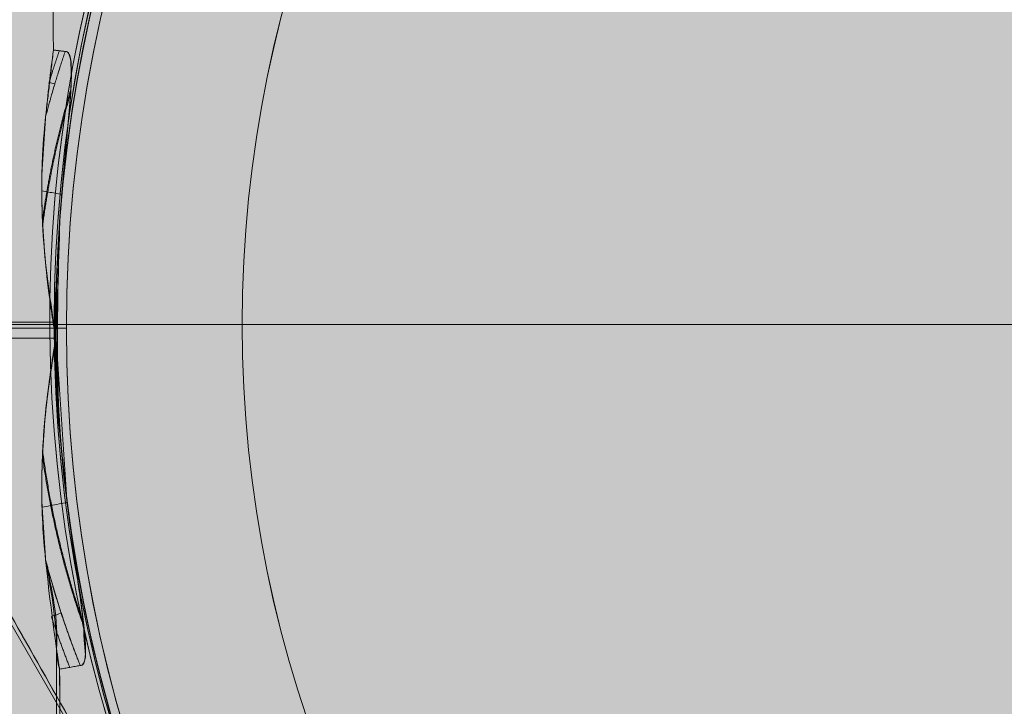
# Model space of a CAD drawing. Units: millimetres. Extents: x -7852 to 9548, y 1849 to 11649.
# Drawn here: x 5948 to 5983, y 7111 to 7136 of the extents above; entities that cross this region are included whole.
import ezdxf

# ---------------------------------------------------------------- set-up
doc = ezdxf.new("R2010")
doc.units = ezdxf.units.MM
doc.header["$MEASUREMENT"] = 0
for name, color, linetype, lineweight in [('Level 8', 18, 'Continuous', 0), ('orbit - Level 26', 253, 'Continuous', 0), ('orbit_[ID]_10_[Material]_Unchanged_[Source]_Cell - Level 26', 253, 'Continuous', 0), ('orbit_[ID]_27_[Material]_Unchanged_[Source]_Cell - Level 26', 253, 'Continuous', 0), ('orbit_[ID]_31_[Material]_Unchanged_[Source]_Cell - Level 26', 253, 'Continuous', 0)]:
    doc.layers.add(name, color=color, linetype=linetype, lineweight=lineweight)

# ---------------------------------------------------------------- blocks, each defined once
blk = doc.blocks.new('From Smart Solid_219')
at = {"layer": 'orbit - Level 26', "color": 7, "linetype": 'Continuous', "lineweight": 13}
blk.add_line((-33.734, -11.277), (-55.619, 26.629), dxfattribs=at)
for radius, start, end in [(75, 300, 120), (51, 214.2405, 202.9627)]:
    blk.add_arc((16.278, 4.055), radius, start, end, dxfattribs=at)
at = {"layer": 'orbit - Level 26', "color": 7, "linetype": 'Continuous', "lineweight": 13, "extrusion": (0, 0, -1)}
blk.add_arc((-16.278, 4.055), 51, 337.0634, 325.7334, dxfattribs=at)
at = {"layer": 'orbit - Level 26', "color": 7, "linetype": 'Continuous', "lineweight": 13}
blk.add_open_spline([(-34.001, -10.604), (-35.484, -7.976), (-36.93, -5.413), (-38.691, -2.292), (-39.041, -1.672), (-39.563, -0.748), (-39.736, -0.441), (-40.081, 0.171), (-40.253, 0.476), (-41.107, 1.989), (-41.771, 3.166), (-43.706, 6.594), (-44.92, 8.747), (-46.344, 11.27), (-46.624, 11.766), (-47.036, 12.497), (-47.173, 12.739), (-47.443, 13.218), (-47.577, 13.455), (-48.238, 14.627), (-48.74, 15.516), (-50.166, 18.043), (-51.011, 19.542), (-51.936, 21.181), (-52.114, 21.497), (-52.372, 21.953), (-52.456, 22.102), (-52.621, 22.394), (-52.701, 22.537), (-53.095, 23.234), (-53.378, 23.736), (-54.134, 25.075), (-54.514, 25.75), (-54.836, 26.32), (-54.892, 26.42), (-54.965, 26.549), (-54.987, 26.589), (-55.028, 26.661), (-55.046, 26.693), (-55.128, 26.837), (-55.16, 26.894), (-55.16, 26.895), (-55.033, 26.67), (-54.715, 26.105), (-54.643, 25.978), (-54.523, 25.766), (-54.481, 25.691), (-54.393, 25.535), (-54.347, 25.453), (-54.107, 25.028), (-53.884, 24.634), (-53.129, 23.296), (-52.509, 22.196), (-51.587, 20.562), (-51.395, 20.222), (-51.096, 19.692), (-50.994, 19.512), (-50.787, 19.145), (-50.682, 18.958), (-50.148, 18.011), (-49.696, 17.211), (-48.271, 14.686), (-47.228, 12.836), (-45.806, 10.316), (-45.515, 9.802), (-45.071, 9.014), (-44.921, 8.749), (-44.619, 8.213), (-44.466, 7.942), (-43.698, 6.581), (-43.069, 5.465), (-41.135, 2.038), (-39.786, -0.352), (-38.025, -3.472), (-37.669, -4.103), (-36.95, -5.378), (-36.586, -6.024), (-35.487, -7.97), (-34.747, -9.281), (-34.001, -10.604)], degree=3, knots=[0, 0, 0, 0, 0.0625, 0.0625, 0.078125, 0.078125, 0.085938, 0.085938, 0.09375, 0.09375, 0.125, 0.125, 0.1875, 0.1875, 0.203125, 0.203125, 0.210938, 0.210938, 0.21875, 0.21875, 0.25, 0.25, 0.3125, 0.3125, 0.328125, 0.328125, 0.335938, 0.335938, 0.34375, 0.34375, 0.375, 0.375, 0.4375, 0.4375, 0.453125, 0.453125, 0.460938, 0.460938, 0.46875, 0.46875, 0.5, 0.5, 0.5625, 0.5625, 0.578125, 0.578125, 0.585938, 0.585938, 0.59375, 0.59375, 0.625, 0.625, 0.6875, 0.6875, 0.703125, 0.703125, 0.710938, 0.710938, 0.71875, 0.71875, 0.75, 0.75, 0.8125, 0.8125, 0.828125, 0.828125, 0.835938, 0.835938, 0.84375, 0.84375, 0.875, 0.875, 0.9375, 0.9375, 0.953125, 0.953125, 0.96875, 0.96875, 1, 1, 1, 1], dxfattribs=at)
blk = doc.blocks.new('From Smart Solid_220')
at = {"layer": 'orbit - Level 26', "color": 7, "linetype": 'Continuous', "lineweight": 13}
blk.add_line((-33.734, -11.277), (-55.619, 26.629), dxfattribs=at)
for radius, start, end in [(75, 300, 120), (51, 214.2405, 202.9627)]:
    blk.add_arc((16.278, 4.055), radius, start, end, dxfattribs=at)
at = {"layer": 'orbit - Level 26', "color": 7, "linetype": 'Continuous', "lineweight": 13, "extrusion": (0, 0, -1)}
blk.add_arc((-16.278, 4.055), 51, 337.0634, 325.7334, dxfattribs=at)
at = {"layer": 'orbit - Level 26', "color": 7, "linetype": 'Continuous', "lineweight": 13}
blk.add_open_spline([(-34.001, -10.604), (-35.484, -7.976), (-36.93, -5.413), (-38.691, -2.292), (-39.041, -1.672), (-39.563, -0.748), (-39.736, -0.441), (-40.081, 0.171), (-40.253, 0.476), (-41.107, 1.989), (-41.771, 3.166), (-43.706, 6.594), (-44.92, 8.747), (-46.344, 11.27), (-46.624, 11.766), (-47.036, 12.497), (-47.173, 12.739), (-47.443, 13.218), (-47.577, 13.455), (-48.238, 14.627), (-48.74, 15.516), (-50.166, 18.043), (-51.011, 19.542), (-51.936, 21.181), (-52.114, 21.497), (-52.372, 21.953), (-52.456, 22.102), (-52.621, 22.394), (-52.701, 22.537), (-53.095, 23.234), (-53.378, 23.736), (-54.134, 25.075), (-54.514, 25.75), (-54.836, 26.32), (-54.892, 26.42), (-54.965, 26.549), (-54.987, 26.589), (-55.028, 26.661), (-55.046, 26.693), (-55.128, 26.837), (-55.16, 26.894), (-55.16, 26.895), (-55.033, 26.67), (-54.715, 26.105), (-54.643, 25.978), (-54.523, 25.766), (-54.481, 25.691), (-54.393, 25.535), (-54.347, 25.453), (-54.107, 25.028), (-53.884, 24.634), (-53.129, 23.296), (-52.509, 22.196), (-51.587, 20.562), (-51.395, 20.222), (-51.096, 19.692), (-50.994, 19.512), (-50.787, 19.145), (-50.682, 18.958), (-50.148, 18.011), (-49.696, 17.211), (-48.271, 14.686), (-47.228, 12.836), (-45.806, 10.316), (-45.515, 9.802), (-45.071, 9.014), (-44.921, 8.749), (-44.619, 8.213), (-44.466, 7.942), (-43.698, 6.581), (-43.069, 5.465), (-41.135, 2.038), (-39.786, -0.352), (-38.025, -3.472), (-37.669, -4.103), (-36.95, -5.378), (-36.586, -6.024), (-35.487, -7.97), (-34.747, -9.281), (-34.001, -10.604)], degree=3, knots=[0, 0, 0, 0, 0.0625, 0.0625, 0.078125, 0.078125, 0.085938, 0.085938, 0.09375, 0.09375, 0.125, 0.125, 0.1875, 0.1875, 0.203125, 0.203125, 0.210938, 0.210938, 0.21875, 0.21875, 0.25, 0.25, 0.3125, 0.3125, 0.328125, 0.328125, 0.335938, 0.335938, 0.34375, 0.34375, 0.375, 0.375, 0.4375, 0.4375, 0.453125, 0.453125, 0.460938, 0.460938, 0.46875, 0.46875, 0.5, 0.5, 0.5625, 0.5625, 0.578125, 0.578125, 0.585938, 0.585938, 0.59375, 0.59375, 0.625, 0.625, 0.6875, 0.6875, 0.703125, 0.703125, 0.710938, 0.710938, 0.71875, 0.71875, 0.75, 0.75, 0.8125, 0.8125, 0.828125, 0.828125, 0.835938, 0.835938, 0.84375, 0.84375, 0.875, 0.875, 0.9375, 0.9375, 0.953125, 0.953125, 0.96875, 0.96875, 1, 1, 1, 1], dxfattribs=at)
blk = doc.blocks.new('orbit')
at = {"layer": 'orbit - Level 26', "color": 7, "linetype": 'Continuous', "lineweight": 13}
for name in ['From Smart Solid_219', 'From Smart Solid_220']:
    blk.add_blockref(name, (5983.722, 7121.0215), dxfattribs=at)
blk = doc.blocks.new('From Smart Solid_242')
at = {"layer": 'orbit - Level 26', "color": 7, "linetype": 'Continuous', "lineweight": 13, "extrusion": (0, 0, -1)}
for radius, start, end in [(51, 124.2405, 112.9627), (75, 210, 30)]:
    blk.add_arc((4.055, -16.279), radius, start, end, dxfattribs=at)
at = {"layer": 'orbit - Level 26', "color": 7, "linetype": 'Continuous', "lineweight": 13}
blk.add_arc((-4.055, -16.279), 51, 67.0634, 55.7334, dxfattribs=at)
blk = doc.blocks.new('From Smart Solid_243')
at = {"layer": 'orbit - Level 26', "color": 7, "linetype": 'Continuous', "lineweight": 13, "extrusion": (0, 0, -1)}
for radius, start, end in [(51, 124.2405, 112.9627), (75, 210, 30)]:
    blk.add_arc((4.055, -16.279), radius, start, end, dxfattribs=at)
at = {"layer": 'orbit - Level 26', "color": 7, "linetype": 'Continuous', "lineweight": 13}
blk.add_arc((-4.055, -16.279), 51, 67.0634, 55.7334, dxfattribs=at)
blk = doc.blocks.new('orbit_1')
at = {"layer": 'orbit - Level 26', "color": 7, "linetype": 'Continuous', "lineweight": 13}
for name in ['From Smart Solid_242', 'From Smart Solid_243']:
    blk.add_blockref(name, (6003.838, 7141.48), dxfattribs=at)
blk = doc.blocks.new('From Smart Solid_703')
at = {"layer": 'orbit_[ID]_10_[Material]_Unchanged_[Source]_Cell - Level 26', "color": 7, "linetype": 'Continuous', "lineweight": 13}
blk.add_arc((0, 0), 51, 0, 360, dxfattribs=at)
at = {"layer": 'orbit_[ID]_10_[Material]_Unchanged_[Source]_Cell - Level 26', "color": 7, "linetype": 'Continuous', "lineweight": 13, "extrusion": (0, 0, -1)}
blk.add_arc((0, 0), 51, 0, 360, dxfattribs=at)
at = {"layer": 'orbit_[ID]_10_[Material]_Unchanged_[Source]_Cell - Level 26', "color": 7, "linetype": 'Continuous', "lineweight": 13}
blk.add_point((-51, 0), dxfattribs=at)
blk = doc.blocks.new('From Smart Solid_704')
at = {"layer": 'orbit_[ID]_10_[Material]_Unchanged_[Source]_Cell - Level 26', "color": 7, "linetype": 'Continuous', "lineweight": 13}
blk.add_line((0, 0), (-44.279, 0), dxfattribs=at)
blk.add_arc((0, 0), 44.279, 0, 360, dxfattribs=at)
blk = doc.blocks.new('From Smart Solid_705')
at = {"layer": 'orbit_[ID]_10_[Material]_Unchanged_[Source]_Cell - Level 26', "color": 7, "linetype": 'Continuous', "lineweight": 13}
blk.add_line((-44.279, 0), (-51, 0), dxfattribs=at)
for radius in [51, 44.279]:
    blk.add_arc((0, 0), radius, 0, 360, dxfattribs=at)
blk = doc.blocks.new('From Smart Solid_706')
at = {"layer": 'orbit_[ID]_10_[Material]_Unchanged_[Source]_Cell - Level 26', "color": 7, "linetype": 'Continuous', "lineweight": 13}
blk.add_line((-51, 0), (-51, 0), dxfattribs=at)
blk.add_arc((0, 0), 51, 0, 360, dxfattribs=at)
at = {"layer": 'orbit_[ID]_10_[Material]_Unchanged_[Source]_Cell - Level 26', "color": 7, "linetype": 'Continuous', "lineweight": 13, "extrusion": (0, 0, -1)}
blk.add_arc((0, 0), 51, 0, 360, dxfattribs=at)
blk = doc.blocks.new('orbit_9')
at = {"layer": 'orbit_[ID]_10_[Material]_Unchanged_[Source]_Cell - Level 26', "color": 7, "linetype": 'Continuous', "lineweight": 13}
for name, p in [('From Smart Solid_706', (5999.9995, 7125.0765)), ('From Smart Solid_703', (6000.0005, 7125.0765)), ('From Smart Solid_705', (6000.0005, 7125.0765)), ('From Smart Solid_704', (6000, 7125.0765))]:
    blk.add_blockref(name, p, dxfattribs=at)
blk = doc.blocks.new('From Bspline Surface')
at = {"layer": 'orbit - Level 26', "color": 7, "linetype": 'Continuous', "lineweight": 13}
for points, weights in [([(0.309, 5.042), (0.043, 4.266), (-0.194, 3.479), (-0.4, 2.684)], [0.999813143379, 0.997747954085, 0.996179874905, 0.995108905838]), ([(-0.513, -1.044), (-0.294, 0.548), (0.046, 2.117), (0.506, 3.654)], [0.993649781543, 0.992807502017, 0.993926146321, 0.997005714455]), ([(-0.08, -5.042), (-0.074, -4.351), (-0.044, -3.66), (0.009, -2.97)], [0.999843221659, 0.998023610036, 0.996588116664, 0.995536741544])]:
    blk.add_rational_spline(points, weights, degree=3, dxfattribs=at)
for points, knots in [([(0.512, 4.688), (0.507, 4.726), (0.497, 4.796), (0.473, 4.888), (0.442, 4.96), (0.405, 5.011), (0.359, 5.042), (0.326, 5.042), (0.309, 5.042)], [0, 0, 0, 0, 0.230174, 0.426597, 0.593316, 0.737016, 0.868072, 1, 1, 1, 1]), ([(0.369, 1.968), (0.385, 2.139), (0.418, 2.482), (0.462, 2.979), (0.503, 3.515), (0.542, 4.083), (0.522, 4.49), (0.512, 4.688)], [0, 0, 0, 0, 0.188778, 0.376727, 0.545814, 0.778057, 1, 1, 1, 1]), ([(0.117, -1.015), (0.157, -0.483), (0.231, 0.512), (0.325, 1.505), (0.369, 1.968)], [0, 0, 0, 0, 0.534202, 1, 1, 1, 1]), ([(-0.528, 0.731), (-0.533, 0.406), (-0.542, -0.258), (-0.506, -1.414), (-0.433, -2.242), (-0.39, -2.732)], [0, 0, 0, 0, 0.281835, 0.575603, 1, 1, 1, 1]), ([(0.177, -0.113), (0.1, -0.1), (0.024, -0.087), (-0.052, -0.074), (-0.22, -0.045), (-0.385, -0.017), (-0.537, 0.009)], [0, 0, 0, 0, 0.306477, 0.306477, 0.306477, 1, 1, 1, 1]), ([(-0.39, -2.732), (-0.328, -3.239), (-0.234, -4.01), (-0.119, -4.779), (-0.08, -5.042)], [0, 0, 0, 0, 0.658046, 1, 1, 1, 1])]:
    blk.add_open_spline(points, degree=3, knots=knots, dxfattribs=at)
for points in [[(-0.4, 2.684), (-0.528, 0.731)], [(0.009, -2.97), (0.117, -1.015)]]:
    blk.add_open_spline(points, degree=1, dxfattribs=at)
blk = doc.blocks.new('From Smart Solid_797')
at = {"layer": 'orbit - Level 26', "color": 7, "linetype": 'Continuous', "lineweight": 13}
blk.add_blockref('From Bspline Surface', (-0.0895, -0.0055), dxfattribs=at)
blk = doc.blocks.new('From Bspline Surface_1')
at = {"layer": 'orbit - Level 26', "color": 7, "linetype": 'Continuous', "lineweight": 13}
for points, degree in [([(-0.354, -1.207), (-0.07, 1.206)], 1), ([(-0.07, 1.206), (0.354, 1.152)], 1), ([(-0.231, 0.042), (-0.162, 0.021), (-0.092, 0), (-0.023, -0.021)], 3)]:
    blk.add_open_spline(points, degree=degree, dxfattribs=at)
for points, weights in [([(0.354, 1.152), (0.088, 0.375), (-0.148, -0.412), (-0.354, -1.207)], [0.99999100675, 0.999494487915, 0.999494487915, 0.99999100675]), ([(-0.235, 0.006), (-0.118, 0.4), (0.008, 0.791), (0.14, 1.18)], [0.999618926443, 0.999611820108, 0.999727358393, 0.9999655413])]:
    blk.add_rational_spline(points, weights, degree=3, dxfattribs=at)
blk = doc.blocks.new('From Smart Solid_798')
at = {"layer": 'orbit - Level 26', "color": 7, "linetype": 'Continuous', "lineweight": 13}
blk.add_blockref('From Bspline Surface_1', (0.2035, -0.0405), dxfattribs=at)
blk = doc.blocks.new('From Bspline Surface_2')
at = {"layer": 'orbit - Level 26', "color": 7, "linetype": 'Continuous', "lineweight": 13}
for points, degree in [([(-0.07, 1.206), (-0.354, -1.207)], 1), ([(0.354, 1.152), (-0.07, 1.206)], 1), ([(-0.023, -0.021), (-0.092, 0), (-0.162, 0.021), (-0.231, 0.042)], 3)]:
    blk.add_open_spline(points, degree=degree, dxfattribs=at)
for points, weights in [([(-0.354, -1.207), (-0.148, -0.412), (0.088, 0.375), (0.354, 1.152)], [0.99999100675, 0.999494487915, 0.999494487915, 0.99999100675]), ([(-0.235, 0.006), (-0.118, 0.4), (0.008, 0.791), (0.14, 1.18)], [0.999618926443, 0.999611820108, 0.999727358393, 0.9999655413])]:
    blk.add_rational_spline(points, weights, degree=3, dxfattribs=at)
blk = doc.blocks.new('From Smart Solid_799')
at = {"layer": 'orbit - Level 26', "color": 7, "linetype": 'Continuous', "lineweight": 13}
blk.add_blockref('From Bspline Surface_2', (0.2035, -0.0405), dxfattribs=at)
blk = doc.blocks.new('From Bspline Surface_3')
at = {"layer": 'orbit - Level 26', "color": 7, "linetype": 'Continuous', "lineweight": 13}
for points, weights in [([(0.044, 1.164), (-0.009, 0.474), (-0.038, -0.217), (-0.044, -0.908)], [0.999991240326, 0.99956061822, 0.99951342315, 0.999849655118]), ([(-0.016, -1.163), (-0.016, -0.673), (-0.004, -0.183), (0.02, 0.307)], [0.999990815651, 0.999685505193, 0.999573161371, 0.999653784186])]:
    blk.add_rational_spline(points, weights, degree=3, dxfattribs=at)
blk.add_open_spline([(0.013, -1.16), (0.012, -0.902), (0.009, -0.385), (0.02, 0.389), (0.036, 0.906), (0.044, 1.164)], degree=3, knots=[0, 0, 0, 0, 0.333143, 0.666472, 1, 1, 1, 1], dxfattribs=at)
for points, degree in [([(0.014, 0), (0.002, 0), (-0.01, 0.001), (-0.023, 0.001)], 3), ([(-0.044, -0.908), (-0.023, -1.163)], 1), ([(-0.023, -1.163), (0.013, -1.16)], 1)]:
    blk.add_open_spline(points, degree=degree, dxfattribs=at)
blk = doc.blocks.new('From Smart Solid_800')
at = {"layer": 'orbit - Level 26', "color": 7, "linetype": 'Continuous', "lineweight": 13}
blk.add_blockref('From Bspline Surface_3', (-0.0295, 0), dxfattribs=at)
blk = doc.blocks.new('From Bspline Surface_4')
at = {"layer": 'orbit - Level 26', "color": 7, "linetype": 'Continuous', "lineweight": 13}
for points, weights in [([(-0.649, 8.723), (-0.443, 9.52), (-0.206, 10.306), (0.06, 11.082)], [0.986942502044, 0.990510931449, 0.994584961226, 0.999164591375]), ([(-0.754, 4.811), (-0.542, 6.419), (-0.206, 8.002), (0.248, 9.549)], [0.973913193657, 0.977861048079, 0.98380375856, 0.991741325098]), ([(0.716, -9.545), (0.018, -7.541), (-0.475, -5.469), (-0.754, -3.35)], [0.991760617867, 0.981337852972, 0.974351847384, 0.970802601104]), ([(0.601, -11.081), (0.106, -9.839), (-0.312, -8.565), (-0.649, -7.262)], [0.999165134941, 0.991715805227, 0.985604220645, 0.980830381195])]:
    blk.add_rational_spline(points, weights, degree=3, dxfattribs=at)
for points, knots in [([(0.06, 11.082), (0.077, 11.082), (0.11, 11.081), (0.156, 11.051), (0.193, 11), (0.224, 10.928), (0.248, 10.836), (0.258, 10.767), (0.264, 10.729)], [0, 0, 0, 0, 0.132293, 0.2636, 0.407372, 0.573984, 0.77016, 1, 1, 1, 1]), ([(0.264, 10.729), (0.27, 10.385), (0.282, 9.757), (0.197, 8.846), (0.146, 8.283), (0.12, 8.007)], [0, 0, 0, 0, 0.381491, 0.696801, 1, 1, 1, 1]), ([(0.12, 8.007), (0.076, 7.542), (-0.019, 6.541), (-0.094, 5.538), (-0.134, 5.001)], [0, 0, 0, 0, 0.465172, 1, 1, 1, 1]), ([(-0.639, 3.302), (-0.684, 3.813), (-0.756, 4.648), (-0.791, 5.805), (-0.782, 6.45), (-0.777, 6.77)], [0, 0, 0, 0, 0.44225, 0.722518, 1, 1, 1, 1]), ([(-0.134, 5.001), (-0.236, 1.636), (-0.338, -1.73), (0.183, -5.547), (0.299, -6.551), (0.444, -7.545), (0.511, -8.008)], [0, 0, 0, 0, 0.76862, 0.76862, 0.892366, 1, 1, 1, 1]), ([(-0.639, -1.843), (-0.593, -1.457), (-0.516, -0.799), (-0.403, 0.014), (-0.304, 0.511), (-0.302, 0.907), (-0.401, 1.413), (-0.514, 2.24), (-0.593, 2.909), (-0.639, 3.302)], [0, 0, 0, 0, 0.225036, 0.38291, 0.474515, 0.517286, 0.610679, 0.771317, 1, 1, 1, 1]), ([(-0.777, -5.31), (-0.782, -4.99), (-0.791, -4.347), (-0.756, -3.19), (-0.684, -2.355), (-0.639, -1.843)], [0, 0, 0, 0, 0.27711, 0.556818, 1, 1, 1, 1]), ([(0.511, -8.008), (0.535, -8.17), (0.581, -8.492), (0.648, -8.974), (0.72, -9.543), (0.791, -10.129), (0.789, -10.547), (0.787, -10.72)], [0, 0, 0, 0, 0.17894, 0.355823, 0.532679, 0.807238, 1, 1, 1, 1]), ([(0.787, -10.72), (0.784, -10.758), (0.777, -10.828), (0.757, -10.921), (0.73, -10.994), (0.695, -11.046), (0.651, -11.078), (0.618, -11.08), (0.601, -11.081)], [0, 0, 0, 0, 0.229655, 0.425709, 0.592274, 0.736086, 0.867519, 1, 1, 1, 1])]:
    blk.add_open_spline(points, degree=3, knots=knots, dxfattribs=at)
for points, degree in [([(-0.777, 6.77), (-0.649, 8.723)], 1), ([(-0.424, -0.018), (-0.416, -0.018), (-0.408, -0.018), (-0.4, -0.018)], 3), ([(-0.649, -7.262), (-0.777, -5.31)], 1)]:
    blk.add_open_spline(points, degree=degree, dxfattribs=at)
blk = doc.blocks.new('From Smart Solid_801')
at = {"layer": 'orbit - Level 26', "color": 7, "linetype": 'Continuous', "lineweight": 13}
blk.add_blockref('From Bspline Surface_4', (0.2495, -0.0015), dxfattribs=at)
blk = doc.blocks.new('From Bspline Surface_5')
at = {"layer": 'orbit - Level 26', "color": 7, "linetype": 'Continuous', "lineweight": 13}
for points, knots in [([(-0.329, 5.772), (-0.369, 5.509), (-0.483, 4.74), (-0.577, 3.969), (-0.639, 3.463)], [0, 0, 0, 0, 0.342709, 1, 1, 1, 1]), ([(-0.639, 3.463), (-0.682, 2.973), (-0.755, 2.145), (-0.792, 0.989), (-0.782, 0.325), (-0.778, 0)], [0, 0, 0, 0, 0.424213, 0.718147, 1, 1, 1, 1]), ([(0.129, 0.118), (0.03, 0.099), (-0.068, 0.08), (-0.164, 0.061), (-0.377, 0.019), (-0.584, -0.022), (-0.766, -0.058), (-0.77, -0.058), (-0.773, -0.059), (-0.776, -0.059)], [0, 0, 0, 0, 0.305091, 0.305091, 0.305091, 0.987795, 0.987795, 0.987795, 1, 1, 1, 1]), ([(0.511, -2.698), (0.444, -2.238), (0.302, -1.251), (0.179, -0.261), (0.113, 0.269)], [0, 0, 0, 0, 0.465725, 1, 1, 1, 1]), ([(0.6, -5.772), (0.617, -5.771), (0.651, -5.769), (0.695, -5.737), (0.729, -5.683), (0.757, -5.613), (0.772, -5.504), (0.792, -5.479), (0.72, -4.542), (0.73, -4.161), (0.58, -3.161), (0.511, -2.698)], [0, 0, 0, 0, 0.020993, 0.041847, 0.064714, 0.091244, 0.122502, 0.159131, 0.159131, 0.61045, 1, 1, 1, 1])]:
    blk.add_open_spline(points, degree=3, knots=knots, dxfattribs=at)
for points, weights in [([(-0.09, 2.216), (-0.239, 3.397), (-0.319, 4.584), (-0.329, 5.772)], [0.992397401999, 0.993728480528, 0.996193329776, 0.999791949744]), ([(0.698, -4.286), (0.01, -2.319), (-0.478, -0.292), (-0.763, 1.775)], [0.996242756383, 0.991546841877, 0.990147200313, 0.99204383169]), ([(-0.649, -1.953), (-0.313, -3.253), (0.104, -4.528), (0.6, -5.772)], [0.992089170933, 0.993323230907, 0.995879544661, 0.999758112194])]:
    blk.add_rational_spline(points, weights, degree=3, dxfattribs=at)
for points in [[(-0.329, 5.772), (-0.329, 5.772)], [(0.113, 0.269), (-0.09, 2.216)], [(-0.778, 0), (-0.649, -1.953)]]:
    blk.add_open_spline(points, degree=1, dxfattribs=at)
blk = doc.blocks.new('From Smart Solid_802')
at = {"layer": 'orbit - Level 26', "color": 7, "linetype": 'Continuous', "lineweight": 13}
blk.add_blockref('From Bspline Surface_5', (-0.1025, 0.0045), dxfattribs=at)
blk = doc.blocks.new('From Bspline Surface_6')
at = {"layer": 'orbit - Level 26', "color": 7, "linetype": 'Continuous', "lineweight": 13}
for points, degree in [([(-0.098, 1.916), (-0.119, 1.636)], 1), ([(-0.062, 1.92), (-0.098, 1.916)], 1), ([(-0.007, -0.001), (-0.025, -0.002), (-0.043, -0.003), (-0.061, -0.004)], 3)]:
    blk.add_open_spline(points, degree=degree, dxfattribs=at)
for points, weights in [([(0.049, -0.994), (-0.043, -0.026), (-0.089, 0.945), (-0.089, 1.917)], [0.999250704558, 0.998732465388, 0.998973308811, 0.999973234828]), ([(-0.119, 1.636), (-0.109, 0.447), (-0.029, -0.74), (0.12, -1.92)], [0.999705572314, 0.998662279345, 0.998752443213, 0.999976063919])]:
    blk.add_rational_spline(points, weights, degree=3, dxfattribs=at)
blk.add_open_spline([(0.12, -1.92), (0.094, -1.601), (0.043, -0.962), (-0.01, -0.002), (-0.047, 0.959), (-0.057, 1.599), (-0.062, 1.92)], degree=3, knots=[0, 0, 0, 0, 0.250105, 0.500024, 0.750027, 1, 1, 1, 1], dxfattribs=at)
blk = doc.blocks.new('From Smart Solid_803')
at = {"layer": 'orbit - Level 26', "color": 7, "linetype": 'Continuous', "lineweight": 13}
blk.add_blockref('From Bspline Surface_6', (-0.0315, 0), dxfattribs=at)
blk = doc.blocks.new('From Bspline Surface_7')
at = {"layer": 'orbit - Level 26', "color": 7, "linetype": 'Continuous', "lineweight": 13}
blk.add_open_spline([(-0.122, -1.976), (-0.182, -1.733), (-0.243, -1.489), (-0.157, -0.233), (-0.391, 0.871), (-0.625, 1.976)], degree=3, knots=[0, 0, 0, 0, 0.182721, 0.182721, 1, 1, 1, 1], dxfattribs=at)
for points, weights in [([(-0.625, 1.976), (-0.289, 0.677), (0.128, -0.598), (0.625, -1.843)], [0.999976032264, 0.998653329617, 0.998653329617, 0.999976032264]), ([(0.248, -1.911), (0.01, -1.309), (-0.21, -0.7), (-0.412, -0.085)], [0.999902942275, 0.999295157514, 0.998988864301, 0.998984062634])]:
    blk.add_rational_spline(points, weights, degree=3, dxfattribs=at)
for points, degree in [([(-0.414, -0.069), (-0.296, -0.031), (-0.178, 0.008), (-0.06, 0.046)], 3), ([(0.625, -1.843), (-0.122, -1.976)], 1)]:
    blk.add_open_spline(points, degree=degree, dxfattribs=at)
blk = doc.blocks.new('From Smart Solid_804')
at = {"layer": 'orbit - Level 26', "color": 7, "linetype": 'Continuous', "lineweight": 13}
blk.add_blockref('From Bspline Surface_7', (0.36, 0.0715), dxfattribs=at)
blk = doc.blocks.new('From Bspline Surface_8')
at = {"layer": 'orbit - Level 26', "color": 7, "linetype": 'Continuous', "lineweight": 13}
for points, weights in [([(0.625, -1.843), (0.128, -0.598), (-0.289, 0.677), (-0.625, 1.976)], [0.999976032264, 0.998653329617, 0.998653329617, 0.999976032264]), ([(0.248, -1.911), (0.01, -1.309), (-0.21, -0.7), (-0.412, -0.085)], [0.999902942275, 0.999295157514, 0.998988864301, 0.998984062634])]:
    blk.add_rational_spline(points, weights, degree=3, dxfattribs=at)
blk.add_open_spline([(-0.625, 1.976), (-0.425, 0.864), (-0.225, -0.247), (-0.228, -1.486), (-0.175, -1.731), (-0.122, -1.976)], degree=3, knots=[0, 0, 0, 0, 0.817279, 0.817279, 1, 1, 1, 1], dxfattribs=at)
for points, degree in [([(-0.06, 0.046), (-0.178, 0.008), (-0.296, -0.031), (-0.414, -0.069)], 3), ([(-0.122, -1.976), (0.625, -1.843)], 1)]:
    blk.add_open_spline(points, degree=degree, dxfattribs=at)
blk = doc.blocks.new('From Smart Solid_805')
at = {"layer": 'orbit - Level 26', "color": 7, "linetype": 'Continuous', "lineweight": 13}
blk.add_blockref('From Bspline Surface_8', (0.36, 0.0715), dxfattribs=at)
blk = doc.blocks.new('From Bspline Surface_9')
at = {"layer": 'orbit - Level 26', "color": 7, "linetype": 'Continuous', "lineweight": 13}
for points in [[(-0.266, 28.392), (-0.16, 27.676)], [(-0.16, 27.676), (-0.266, 28.392)], [(-0.266, 6.339), (0.049, 6.339)], [(-0.266, 6.339), (0.044, 6.339)], [(-0.266, -12.452), (0.233, -12.452)], [(-0.266, -12.452), (0.238, -12.452)]]:
    blk.add_open_spline(points, degree=1, dxfattribs=at)
for points, knots in [([(-0.266, 28.392), (-0.266, 24.638), (-0.266, 16.537), (-0.266, 4.907), (-0.266, -5.794), (-0.266, -13.502), (-0.266, -16.34), (-0.266, -13.502), (-0.266, -5.794), (-0.266, 4.907), (-0.266, 16.537), (-0.266, 24.638), (-0.266, 28.392)], [0, 0, 0, 0, 0.077727, 0.167758, 0.269892, 0.382055, 0.5, 0.617945, 0.730108, 0.832242, 0.922273, 1, 1, 1, 1]), ([(-0.16, 27.676), (-0.136, 25.188), (-0.086, 20), (-0.015, 12.404), (0.056, 4.919), (0.125, -1.617), (0.187, -6.914), (0.226, -10.965), (0.253, -13.88), (0.265, -15.406), (0.266, -15.463), (0.252, -14.162), (0.225, -11.505), (0.187, -7.515), (0.137, -2.448), (0.074, 3.907), (-0.004, 11.766), (-0.085, 20.05), (-0.139, 25.532), (-0.16, 27.676)], [0, 0, 0, 0, 0.0519, 0.108248, 0.16887, 0.233332, 0.289897, 0.346269, 0.405865, 0.468088, 0.527151, 0.583928, 0.643187, 0.70397, 0.761309, 0.816397, 0.885699, 0.955309, 1, 1, 1, 1])]:
    blk.add_open_spline(points, degree=3, knots=knots, dxfattribs=at)
blk.add_rational_spline([(0.003, 11.125), (0.003, -28.004), (0.003, -28.392), (0.003, 10.583)], [0.782615478044, 0.532881948814, 0.531199846268, 0.777569170406], degree=3, dxfattribs=at)
blk = doc.blocks.new('From Smart Solid_806')
at = {"layer": 'orbit - Level 26', "color": 7, "linetype": 'Continuous', "lineweight": 13}
blk.add_blockref('From Bspline Surface_9', (-0.003, 9.2755), dxfattribs=at)
blk = doc.blocks.new('From Bspline Surface_10')
at = {"layer": 'orbit - Level 26', "color": 7, "linetype": 'Continuous', "lineweight": 13}
for points in [[(-0.193, 2.89), (-0.193, 2.893)], [(0.192, -2.894), (-0.193, 2.89)], [(-0.011, -0.947), (0.192, -2.894)]]:
    blk.add_open_spline(points, degree=1, dxfattribs=at)
blk.add_open_spline([(-0.193, 2.893), (-0.188, 2.573), (-0.178, 1.932), (-0.141, 0.972), (-0.088, 0.012), (-0.037, -0.627), (-0.011, -0.947)], degree=3, knots=[0, 0, 0, 0, 0.24991, 0.49991, 0.749954, 1, 1, 1, 1], dxfattribs=at)
blk.add_rational_spline([(-0.193, 2.892), (-0.178, 1.349), (-0.093, -0.192), (0.061, -1.728)], [0.999979549781, 0.999119852297, 0.99894609166, 0.999458267871], degree=3, dxfattribs=at)
blk = doc.blocks.new('From Smart Solid_807')
at = {"layer": 'orbit - Level 26', "color": 7, "linetype": 'Continuous', "lineweight": 13}
blk.add_blockref('From Bspline Surface_10', (-0.0015, 0), dxfattribs=at)
blk = doc.blocks.new('From Bspline Surface_11')
at = {"layer": 'orbit - Level 26', "color": 7, "linetype": 'Continuous', "lineweight": 13}
for points in [[(-0.065, -2.141), (0.074, 2.141)], [(0.074, 2.141), (-0.034, 0.186)], [(-0.065, -2.138), (-0.065, -2.141)]]:
    blk.add_open_spline(points, degree=1, dxfattribs=at)
blk.add_rational_spline([(0.001, 0.979), (-0.053, -0.06), (-0.075, -1.099), (-0.065, -2.139)], [0.999640215471, 0.999444621306, 0.999560770542, 0.999988663178], degree=3, dxfattribs=at)
blk.add_open_spline([(-0.034, 0.186), (-0.042, -0.072), (-0.058, -0.589), (-0.069, -1.363), (-0.066, -1.879), (-0.065, -2.138)], degree=3, knots=[0, 0, 0, 0, 0.333375, 0.666722, 1, 1, 1, 1], dxfattribs=at)
blk = doc.blocks.new('From Smart Solid_808')
at = {"layer": 'orbit - Level 26', "color": 7, "linetype": 'Continuous', "lineweight": 13}
blk.add_blockref('From Bspline Surface_11', (0.001, 0), dxfattribs=at)
blk = doc.blocks.new('From Smart Solid_809')
at = {"layer": 'orbit - Level 26', "color": 7, "linetype": 'Continuous', "lineweight": 13, "extrusion": (0, 0, -1)}
blk.add_arc((11.69, 0), 51, 4.2405, 352.9627, dxfattribs=at)
at = {"layer": 'orbit - Level 26', "color": 7, "linetype": 'Continuous', "lineweight": 13}
blk.add_arc((-11.69, 0), 51, 187.0634, 175.7334, dxfattribs=at)
for points, knots in [([(-62.781, 9.906), (-62.842, 16.095), (-62.901, 22.138), (-63.007, 32.983), (-63.055, 37.891), (-63.134, 45.923), (-63.165, 49.118), (-63.207, 53.388), (-63.218, 54.496), (-63.218, 54.497), (-63.207, 53.391), (-63.165, 49.117), (-63.134, 45.934), (-63.055, 37.884), (-63.007, 33.003), (-62.901, 22.121), (-62.842, 16.123), (-62.781, 9.906)], [0, 0, 0, 0, 0.125, 0.125, 0.25, 0.25, 0.375, 0.375, 0.5, 0.5, 0.625, 0.625, 0.75, 0.75, 0.875, 0.875, 1, 1, 1, 1]), ([(-62.356, 9.851), (-62.158, 9.872), (-62.144, 9.487), (-62.128, 8.975), (-62.14, 8.715), (-62.186, 7.935), (-62.236, 7.415), (-62.382, 5.855), (-62.48, 4.813), (-62.55, 3.771)], [0, 0, 0, 0, 0.125, 0.125, 0.25, 0.25, 0.5, 0.5, 1, 1, 1, 1]), ([(-62.548, 3.794), (-62.52, 4.217), (-62.487, 4.639), (-62.452, 5.061), (-62.385, 5.857), (-62.305, 6.651), (-62.234, 7.445), (-62.198, 7.844), (-62.164, 8.244), (-62.145, 8.643), (-62.139, 8.778), (-62.134, 8.913), (-62.134, 9.048), (-62.133, 9.14), (-62.135, 9.233), (-62.14, 9.324), (-62.145, 9.409), (-62.152, 9.494), (-62.167, 9.575), (-62.177, 9.629), (-62.19, 9.683), (-62.21, 9.731), (-62.221, 9.756), (-62.233, 9.78), (-62.248, 9.799), (-62.261, 9.815), (-62.275, 9.829), (-62.291, 9.838), (-62.307, 9.847), (-62.326, 9.852), (-62.344, 9.852), (-62.348, 9.852), (-62.352, 9.852), (-62.356, 9.851)], [0, 0, 0, 0, 0.203161, 0.203161, 0.203161, 0.585957, 0.585957, 0.585957, 0.778572, 0.778572, 0.778572, 0.843941, 0.843941, 0.843941, 0.888801, 0.888801, 0.888801, 0.930636, 0.930636, 0.930636, 0.958753, 0.958753, 0.958753, 0.973414, 0.973414, 0.973414, 0.985318, 0.985318, 0.985318, 0.99734, 0.99734, 0.99734, 1, 1, 1, 1]), ([(-62.305, -6.248), (-62.184, -7.288), (-62.036, -8.324), (-61.813, -9.877), (-61.738, -10.395), (-61.654, -11.171), (-61.629, -11.431), (-61.621, -11.944), (-61.619, -12.322), (-61.815, -12.312)], [0, 0, 0, 0, 0.5, 0.5, 0.75, 0.75, 0.875, 0.875, 1, 1, 1, 1]), ([(-61.815, -12.312), (-61.796, -12.313), (-61.777, -12.309), (-61.76, -12.301), (-61.744, -12.292), (-61.728, -12.279), (-61.716, -12.262), (-61.699, -12.24), (-61.685, -12.213), (-61.675, -12.184), (-61.654, -12.126), (-61.643, -12.062), (-61.636, -11.996), (-61.609, -11.749), (-61.629, -11.485), (-61.651, -11.227), (-61.738, -10.204), (-61.916, -9.179), (-62.059, -8.155), (-62.147, -7.528), (-62.229, -6.9), (-62.302, -6.271)], [0, 0, 0, 0, 0.01223, 0.01223, 0.01223, 0.024434, 0.024434, 0.024434, 0.040973, 0.040973, 0.040973, 0.073745, 0.073745, 0.073745, 0.199377, 0.199377, 0.199377, 0.69617, 0.69617, 0.69617, 1, 1, 1, 1]), ([(-62.562, -12.444), (-62.502, -18.48), (-62.445, -24.318), (-62.341, -34.816), (-62.295, -39.533), (-62.218, -47.271), (-62.188, -50.334), (-62.147, -54.436), (-62.137, -55.497), (-62.137, -55.5), (-62.147, -54.44), (-62.188, -50.343), (-62.218, -47.281), (-62.333, -35.682), (-62.442, -24.599), (-62.562, -12.444)], [0, 0, 0, 0, 0.125, 0.125, 0.25, 0.25, 0.375, 0.375, 0.5, 0.5, 0.625, 0.625, 0.75, 0.75, 1, 1, 1, 1])]:
    blk.add_open_spline(points, degree=3, knots=knots, dxfattribs=at)
for points in [[(-62.356, 9.851), (-62.498, 9.87), (-62.64, 9.888), (-62.781, 9.906)], [(-62.781, 9.906), (-62.64, 9.888), (-62.498, 9.87), (-62.356, 9.851)], [(-62.562, -12.444), (-62.315, -12.401), (-62.066, -12.357), (-61.815, -12.312)], [(-61.815, -12.312), (-62.066, -12.357), (-62.315, -12.401), (-62.562, -12.444)]]:
    blk.add_open_spline(points, degree=3, dxfattribs=at)
blk = doc.blocks.new('From Smart Solid_810')
at = {"layer": 'orbit - Level 26', "color": 7, "linetype": 'Continuous', "lineweight": 13}
blk.add_line((27.209, -11.227), (27.209, -54.998), dxfattribs=at)
for points, knots in [([(27.096, 10.407), (27.035, 16.596), (26.976, 22.639), (26.869, 33.484), (26.821, 38.392), (26.743, 46.424), (26.712, 49.619), (26.67, 53.889), (26.659, 54.997), (26.659, 54.998), (26.67, 53.892), (26.712, 49.618), (26.743, 46.435), (26.821, 38.385), (26.869, 33.504), (26.976, 22.622), (27.035, 16.624), (27.096, 10.407)], [0, 0, 0, 0, 0.125, 0.125, 0.25, 0.25, 0.375, 0.375, 0.5, 0.5, 0.625, 0.625, 0.75, 0.75, 0.875, 0.875, 1, 1, 1, 1]), ([(26.812, 7.994), (26.698, 6.938), (26.657, 5.868), (26.681, 4.8), (26.698, 4.069), (26.744, 3.338), (26.818, 2.609), (26.871, 2.086), (26.939, 1.564), (27.019, 1.043), (27.059, 0.78), (27.108, 0.518), (27.143, 0.253), (27.155, 0.165), (27.163, 0.075), (27.162, -0.015), (27.158, -0.375), (27.066, -0.73), (27.012, -1.086), (26.905, -1.794), (26.819, -2.506), (26.763, -3.218), (26.706, -3.931), (26.675, -4.646), (26.674, -5.358), (26.673, -6.24), (26.718, -7.121), (26.812, -7.992)], [0, 0, 0, 0, 0.199457, 0.199457, 0.199457, 0.335572, 0.335572, 0.335572, 0.433267, 0.433267, 0.433267, 0.482717, 0.482717, 0.482717, 0.499368, 0.499368, 0.499368, 0.566738, 0.566738, 0.566738, 0.700549, 0.700549, 0.700549, 0.83439, 0.83439, 0.83439, 1, 1, 1, 1]), ([(27.132, 0.268), (27.012, 1.279), (26.835, 2.283), (26.757, 3.296), (26.696, 4.076), (26.668, 4.859), (26.676, 5.639), (26.683, 6.427), (26.728, 7.214), (26.812, 7.994)], [0, 0, 0, 0, 0.392264, 0.392264, 0.392264, 0.694598, 0.694598, 0.694598, 1, 1, 1, 1]), ([(27.162, 0.001), (23.59, 0.001), (20.014, 0.001), (16.483, 0.001), (8.099, 0.001), (-0.193, 0.001), (-7.707, 0.001), (-14.903, 0.001), (-21.573, 0.001), (-27.209, 0.001)], [0, 0, 0, 0, 0.176366, 0.176366, 0.176366, 0.597075, 0.597075, 0.597075, 1, 1, 1, 1]), ([(27.156, 0.001), (23.587, 0.001), (20.012, 0.001), (16.483, 0.001), (8.099, 0.001), (-0.193, 0.001), (-7.707, 0.001), (-14.903, 0.001), (-21.573, 0.001), (-27.209, 0.001)], [0, 0, 0, 0, 0.176293, 0.176293, 0.176293, 0.59704, 0.59704, 0.59704, 1, 1, 1, 1]), ([(27.157, 0.013), (27.157, 0.009), (27.158, -0.085), (27.145, -0.178), (27.132, -0.267)], [0, 0, 0, 0, 0.043982, 1, 1, 1, 1]), ([(26.812, -7.992), (26.704, -6.989), (26.661, -5.973), (26.678, -4.958), (26.691, -4.177), (26.738, -3.395), (26.817, -2.616), (26.897, -1.83), (27.039, -1.051), (27.132, -0.267)], [0, 0, 0, 0, 0.393276, 0.393276, 0.393276, 0.695523, 0.695523, 0.695523, 1, 1, 1, 1])]:
    blk.add_open_spline(points, degree=3, knots=knots, dxfattribs=at)
for points in [[(27.096, 10.407), (26.989, 9.607), (26.895, 8.802), (26.812, 7.994)], [(26.812, 7.994), (26.895, 8.802), (26.989, 9.607), (27.096, 10.407)], [(27.132, 0.268), (27.14, 0.183), (27.149, 0.098), (27.157, 0.013)], [(26.812, -7.992), (26.923, -9.078), (27.056, -10.158), (27.209, -11.227)], [(27.209, -11.227), (27.056, -10.158), (26.923, -9.078), (26.812, -7.992)]]:
    blk.add_open_spline(points, degree=3, dxfattribs=at)
blk = doc.blocks.new('orbit_10')
at = {"layer": 'orbit - Level 26', "color": 7, "linetype": 'Continuous', "lineweight": 13}
for name, p in [('From Smart Solid_809', (6011.6895, 7125.0765)), ('From Smart Solid_810', (5921.813, 7124.5755)), ('From Smart Solid_797', (5949.114, 7129.891)), ('From Smart Solid_801', (5949.024, 7123.8475)), ('From Smart Solid_798', (5948.7755, 7133.8165)), ('From Smart Solid_799', (5948.7755, 7133.8165)), ('From Smart Solid_808', (5949.066, 7126.73)), ('From Smart Solid_800', (5949.0185, 7125.752)), ('From Smart Solid_803', (5949.0955, 7122.6725)), ('From Smart Solid_807', (5949.1965, 7121.699)), ('From Smart Solid_802', (5949.3765, 7118.532)), ('From Smart Solid_804', (5948.8895, 7114.5365)), ('From Smart Solid_805', (5948.8895, 7114.5365)), ('From Smart Solid_806', (5949.291, 7075.681))]:
    blk.add_blockref(name, p, dxfattribs=at)
blk = doc.blocks.new('From Smart Solid_1223')
at = {"layer": 'orbit_[ID]_27_[Material]_Unchanged_[Source]_Cell - Level 26', "color": 7, "linetype": 'Continuous', "lineweight": 13}
for p, q in [((-51, 0), (-64.22, 0)), ((-64.22, 0), (-51, 0))]:
    blk.add_line(p, q, dxfattribs=at)
blk.add_arc((0, 0), 51, 0, 360, dxfattribs=at)
blk.add_arc((0, 0), 51, 0, 360, dxfattribs=at)
blk = doc.blocks.new('orbit_25')
at = {"layer": 'orbit_[ID]_27_[Material]_Unchanged_[Source]_Cell - Level 26', "color": 7, "linetype": 'Continuous', "lineweight": 13}
blk.add_blockref('From Smart Solid_1223', (6000, 7125.0765), dxfattribs=at)
blk = doc.blocks.new('From Smart Solid_1251')
at = {"layer": 'orbit_[ID]_31_[Material]_Unchanged_[Source]_Cell - Level 26', "color": 7, "linetype": 'Continuous', "lineweight": 13}
for p, q in [((-51, 0), (-64.22, 0)), ((-64.22, 0), (-51, 0))]:
    blk.add_line(p, q, dxfattribs=at)
blk.add_arc((0, 0), 51, 0, 360, dxfattribs=at)
blk.add_arc((0, 0), 51, 0, 360, dxfattribs=at)
blk = doc.blocks.new('orbit_29')
at = {"layer": 'orbit_[ID]_31_[Material]_Unchanged_[Source]_Cell - Level 26', "color": 7, "linetype": 'Continuous', "lineweight": 13}
blk.add_blockref('From Smart Solid_1251', (6000, 7125.0765), dxfattribs=at)
blk = doc.blocks.new('From Smart Solid_1404')
at = {"layer": 'orbit - Level 26', "color": 7, "linetype": 'Continuous', "lineweight": 13}
for p, q in [((-75, -11.69), (-51, -11.69)), ((-51, -11.69), (-75, -11.69))]:
    blk.add_line(p, q, dxfattribs=at)
at = {"layer": 'orbit - Level 26', "color": 7, "linetype": 'Continuous', "lineweight": 13, "extrusion": (0, 0, -1)}
for radius, start, end in [(75, 360, 180), (51, 274.2405, 262.9627)]:
    blk.add_arc((0, -11.69), radius, start, end, dxfattribs=at)
at = {"layer": 'orbit - Level 26', "color": 7, "linetype": 'Continuous', "lineweight": 13}
blk.add_arc((0, -11.69), 51, 277.0634, 265.7334, dxfattribs=at)
blk = doc.blocks.new('From Smart Solid_1432')
at = {"layer": 'orbit - Level 26', "color": 7, "linetype": 'Continuous', "lineweight": 13}
for p, q in [((-75, -11.69), (-51, -11.69)), ((-51, -11.69), (-75, -11.69))]:
    blk.add_line(p, q, dxfattribs=at)
at = {"layer": 'orbit - Level 26', "color": 7, "linetype": 'Continuous', "lineweight": 13, "extrusion": (0, 0, -1)}
for radius, start, end in [(75, 360, 180), (51, 274.2405, 262.9627)]:
    blk.add_arc((0, -11.69), radius, start, end, dxfattribs=at)
at = {"layer": 'orbit - Level 26', "color": 7, "linetype": 'Continuous', "lineweight": 13}
blk.add_arc((0, -11.69), 51, 277.0634, 265.7334, dxfattribs=at)
blk = doc.blocks.new('From Smart Solid_1488')
at = {"layer": 'orbit - Level 26', "color": 7, "linetype": 'Continuous', "lineweight": 13}
for p, q in [((-75, -11.69), (-51, -11.69)), ((-51, -11.69), (-75, -11.69))]:
    blk.add_line(p, q, dxfattribs=at)
at = {"layer": 'orbit - Level 26', "color": 7, "linetype": 'Continuous', "lineweight": 13, "extrusion": (0, 0, -1)}
for radius, start, end in [(75, 360, 180), (51, 274.2405, 262.9627)]:
    blk.add_arc((0, -11.69), radius, start, end, dxfattribs=at)
at = {"layer": 'orbit - Level 26', "color": 7, "linetype": 'Continuous', "lineweight": 13}
blk.add_arc((0, -11.69), 51, 277.0634, 265.7334, dxfattribs=at)
blk = doc.blocks.new('orbit_41')
at = {"layer": 'orbit - Level 26', "color": 7, "linetype": 'Continuous', "lineweight": 13}
for name, p in [('From Smart Solid_1488', (5999.9335, 7136.8425)), ('From Smart Solid_1404', (6000.3745, 7136.626)), ('From Smart Solid_1432', (6000.3745, 7136.626))]:
    blk.add_blockref(name, p, dxfattribs=at)

msp = doc.modelspace()

# ---------------------------------------------------------------- linework, layer by layer
at = {"layer": 'Level 8', "color": 98, "linetype": 'Continuous', "lineweight": 0, "extrusion": (0, 0, -1)}
msp.add_solid([(7852.164, 11648.699), (-9147.836, 11648.699), (7852.164, 2248.699), (-9147.836, 2248.699)], dxfattribs=at)

# ---------------------------------------------------------------- block references
at = {"layer": 'Level 8', "color": 7, "linetype": 'Continuous', "lineweight": 0}
for name in ['orbit_1', 'orbit_10', 'orbit_25', 'orbit_29', 'orbit', 'orbit_41', 'orbit_9']:
    msp.add_blockref(name, (0, 0), dxfattribs=at)

doc.saveas('drawing.dxf')
